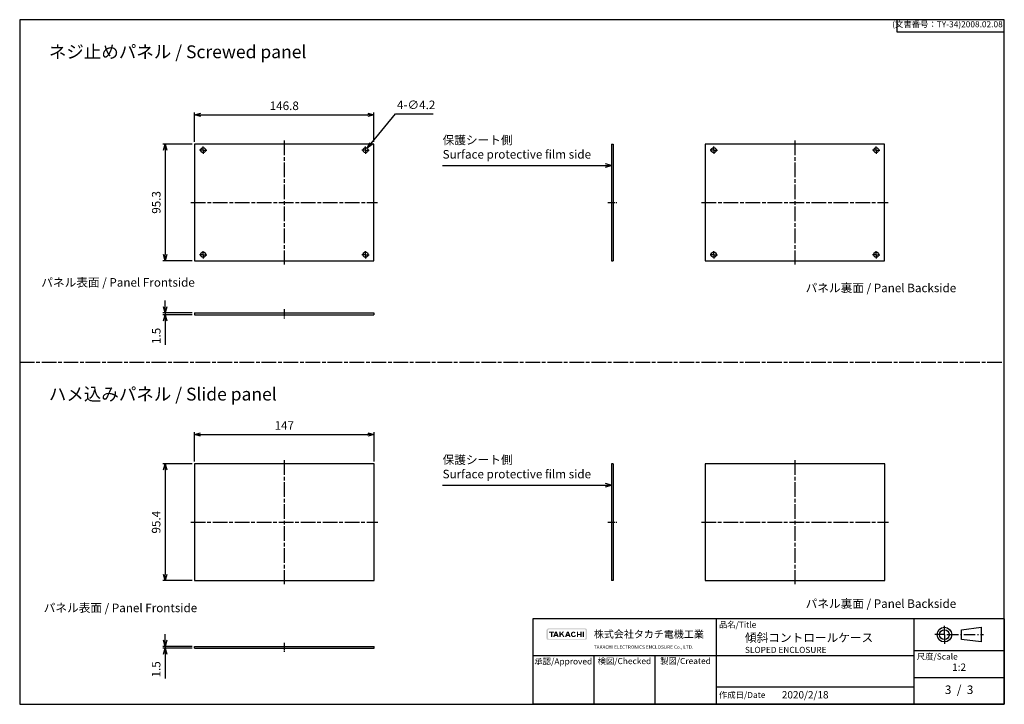
# Model space of a CAD drawing. Units: millimetres. Extents: x 42 to 2480, y 816 to 1376.
# Drawn here: x 1674 to 2480, y 816 to 1376 of the extents above; entities that cross this region are included whole.
import ezdxf
from ezdxf.enums import TextEntityAlignment as Align

# ---------------------------------------------------------------- set-up
doc = ezdxf.new("R2010")
doc.units = ezdxf.units.MM
for name, pattern in [('AM_ISO08W050', [18, 12, -1.5, 3, -1.5]), ('AM_ISO08W050x2', [9, 6, -0.75, 1.5, -0.75]), ('gen7a', [6.875, 4.75, -0.875, 0.375, -0.875])]:
    doc.linetypes.add(name, pattern=pattern)
doc.layers.add('7A', color=4, linetype='gen7a')
doc.layers.add('RAHM2', color=1, linetype='Continuous')
for name, color, linetype, lineweight in [('AM_5', 3, 'Continuous', 25), ('AM_7', 4, 'AM_ISO08W050', 25), ('AM_8', 1, 'Continuous', 25), ('ﾈｼﾞ止ﾒﾊﾟﾈﾙ', 3, 'Continuous', 25), ('ﾊﾒｺﾐﾊﾟﾈﾙ', 4, 'Continuous', 25)]:
    doc.layers.add(name, color=color, linetype=linetype, lineweight=lineweight)
doc.styles.get("Standard").update_dxf_attribs({"font": 'ISOCP.SHX', "bigfont": 'EXTFONT.SHX'})
doc.dimstyles.new('AM_ISO$0', dxfattribs={"dimtxt": 3.5, "dimasz": 2.5, "dimexe": 1, "dimexo": 1, "dimgap": 1.5, "dimtad": 1, "dimdsep": 46, "dimtxsty": 'STANDARD', "dimblk": 'OPEN30', "dimcen": 0, "dimclrd": 3, "dimclre": 3, "dimclrt": 2, "dimadec": 0, "dimazin": 2, "dimtp": 0.1, "dimtm": 0.1, "dimtfac": 0.71, "dimtmove": 0, "dimatfit": 3, "dimldrblk": 'OPEN30', "dimfxl": 1, "dimlwd": -1, "dimlwe": -1, "dimarcsym": 0})
doc.dimstyles.new('AM_ISO$3', dxfattribs={"dimtxt": 3.5, "dimasz": 2.5, "dimexe": 1, "dimexo": 1, "dimgap": 1.5, "dimtad": 1, "dimtoh": 1, "dimdsep": 46, "dimtxsty": 'STANDARD', "dimblk": 'OPEN30', "dimcen": 0, "dimclrd": 3, "dimclre": 3, "dimclrt": 2, "dimadec": 0, "dimazin": 2, "dimtp": 0.1, "dimtm": 0.1, "dimtfac": 0.71, "dimtofl": 0, "dimtmove": 0, "dimatfit": 0, "dimldrblk": 'OPEN30', "dimfxl": 1, "dimlwd": -1, "dimlwe": -1, "dimarcsym": 0})

# ---------------------------------------------------------------- blocks, each defined once
blk = doc.blocks.new('TK-A3')
for p, q in [((359, 280), (359, 275)), ((359, 275), (403, 275))]:
    blk.add_line(p, q)
blk.add_lwpolyline([(0, 0), (403, 0), (403, 280), (0, 280.0000000000001)], close=True)
at = {"insert": (402.3592953827349, 276.108542987227), "char_height": 2.5, "width": 43.07840397728298, "attachment_point": 9}
blk.add_mtext('(文書番号：TY-34)2008.02.08', dxfattribs=at)
blk = doc.blocks.new('A$C0FAF06CF')
at = {"layer": 'AM_8'}
h = blk.add_hatch(color=1, dxfattribs=at)
edge = h.paths.add_edge_path()
edge.add_line((-8.013599999999968, -2.41150000000041), (8.013600000000068, -2.411500000000414))
edge.add_arc((8.013600000000054, -1.773380000000512), 0.6381199999999012, 270, 360)
edge.add_line((8.651719999999955, -1.773380000000512), (8.651719999999967, 1.773379999999486))
edge.add_arc((8.013600000000025, 1.773379999999429), 0.638119999999958, 5.1039e-12, 90.00000000000126)
edge.add_line((8.013599999999997, 2.41149999999939), (-8.013599999999997, 2.411499999999387))
edge.add_arc((-8.013600000000025, 1.773379999999436), 0.638119999999951, 89.99999999999682, 179.9999999999955)
edge.add_line((-8.651719999999983, 1.773379999999486), (-8.651719999999983, -1.773380000000505))
edge.add_arc((-8.013600000000025, -1.773380000000457), 0.638119999999951, 180.0000000000043, 270.0000000000045)
edge = h.paths.add_edge_path(flags=16)
edge.add_line((-7.47193999999996, 2.092439999999486), (7.471940000000017, 2.092439999999479))
edge.add_arc((7.471940000000046, 1.550779999999479), 0.5416600000000003, 7.958078640513122e-13, 90.00000000000148, ccw=False)
edge.add_line((8.013600000000025, 1.550779999999486), (8.013600000000025, -1.550780000000505))
edge.add_arc((7.471940000000017, -1.550780000000502), 0.5416600000000074, 270, 359.99999999999966, ccw=False)
edge.add_line((7.471940000000017, -2.092440000000506), (-7.47193999999996, -2.092440000000513))
edge.add_arc((-7.47193999999996, -1.550780000000505), 0.5416600000000074, 180, 270, ccw=False)
edge.add_line((-8.013599999999968, -1.550780000000505), (-8.013599999999968, 1.550779999999486))
edge.add_arc((-7.47193999999996, 1.550779999999486), 0.5416600000000003, 90, 180, ccw=False)
for points in [[(-5.453699999999969, 0.5935999999994924), (-5.453699999999969, 1.038799999999492), (-7.531299999999987, 1.038799999999492), (-7.531299999999987, 0.5935999999994924), (-6.759619999999983, 0.5935999999994924), (-6.759619999999983, -1.224300000000516), (-6.225379999999972, -1.224300000000516), (-6.225379999999972, 0.5935999999994924)], [(-3.146079999999983, 1.038799999999492), (-3.146079999999983, -1.224300000000516), (-2.671199999999942, -1.224300000000516), (-2.671199999999942, -0.6184186206901412), (-2.193432261217481, -0.1027759420753025), (-1.520149446800417, -1.224300000000516), (-0.9571799999999939, -1.224300000000516), (-1.851807874889658, 0.2659306476478651), (-1.135707252964408, 1.038799999999492), (-1.788279380580377, 1.038799999999492), (-2.671199999999942, 0.085886028951558), (-2.671199999999942, 1.038799999999492)], [(4.304715008555604, 1.038799999999492), (4.304715008555604, -1.224300000000516), (4.775885008555576, -1.224300000000516), (4.775885008555576, -0.315350000000512), (5.829525008555606, -0.315350000000512), (5.829525008555606, -1.224300000000516), (6.300695008555578, -1.224300000000516), (6.300695008555578, 1.038799999999492), (5.829525008555606, 1.038799999999492), (5.829525008555606, 0.1298499999994878), (4.775885008555576, 0.1298499999994878), (4.775885008555576, 1.038799999999492)], [(7.280135008555589, -1.224300000000516), (7.280135008555589, 1.038799999999492), (6.805255008555604, 1.038799999999492), (6.805255008555604, -1.224300000000516)]]:
    blk.add_hatch(color=1, dxfattribs=at).paths.add_polyline_path(points)
h = blk.add_hatch(color=1, dxfattribs=at)
h.paths.add_polyline_path([(-5.264049114754044, -1.224300000000516), (-5.084217508196672, -0.734580000000511), (-4.161102491803262, -0.734580000000511), (-3.981270885245876, -1.224300000000516), (-3.420619999999971, -1.224300000000516), (-4.251659999999958, 1.038799999999492), (-4.993659999999977, 1.038799999999492), (-5.82469999999995, -1.224300000000516)])
h.paths.add_polyline_path([(-4.332759934426206, -0.2671200000005083), (-4.912560065573728, -0.2671200000005083), (-4.622659999999967, 0.5223399999994971)], flags=16)
h = blk.add_hatch(color=1, dxfattribs=at)
h.paths.add_polyline_path([(-0.1961891147540484, -1.224300000000516), (-0.0163575081966769, -0.734580000000511), (0.9067575081967476, -0.734580000000511), (1.086589114754119, -1.224300000000516), (1.64724000000001, -1.224300000000516), (0.8162000000000375, 1.038799999999492), (0.0742000000000189, 1.038799999999492), (-0.7568399999999543, -1.224300000000516)])
h.paths.add_polyline_path([(0.7351000655737892, -0.2671200000005083), (0.1552999344262673, -0.2671200000005083), (0.4452000000000283, 0.5223399999994971)], flags=16)
h = blk.add_hatch(color=1, dxfattribs=at)
edge = h.paths.add_edge_path()
edge.add_ellipse((2.878960000000006, -0.0927500000005264), major_axis=(0, 0.7271600000000495), ratio=0.8673469387754511, start_angle=308.5505407908052, end_angle=246.5820184016549)
edge.add_line((3.469375036740871, -0.3484654247793539), (3.94113500855559, -0.5527900000005097))
edge.add_arc((2.878960000000006, -0.0927500000005122), 1.157520000000026, 38.550540790803325, 336.58201840165333, ccw=False)
edge.add_line((3.784208621486186, 0.6286219454599618), (3.397792961318373, 0.3206961337928842))
blk = doc.blocks.new('TK-仕様書(和英併記)NEW')
for p, q in [((0, 35), (-193, 35)), ((-193, 35), (-193, 0)), ((-118, 35), (-118, 0)), ((-37, 35), (-37, 0)), ((0, 35), (0, 0)), ((-17.5, 30.5), (-9.5, 31.5)), ((-17.5, 26.5), (-17.5, 30.5)), ((-9.5, 31.5), (-9.5, 25.5)), ((-9.5, 25.5), (-17.5, 26.5)), ((-37, 22), (0, 22)), ((-193, 19.99999999999993), (-37, 19.99999999999993)), ((-168.0000000000001, 19.99999999999993), (-168, 0)), ((-143.0000000000001, 19.99999999999993), (-143, 0)), ((-37, 11), (0, 11)), ((-37.00000000000012, 7), (-118, 7)), ((0, 0), (-193, 0))]:
    blk.add_line(p, q)
for radius in [3, 2]:
    blk.add_circle((-24.5, 28.5), radius)
at = {"layer": '7A'}
for p, q in [((-24.5, 28.5), (-28.5, 28.5)), ((-24.5, 28.5), (-24.5, 32.07478664473149)), ((-24.5, 28.5), (-24.5, 24.78991724228479)), ((-23.5, 28.5), (-8.5, 28.5))]:
    blk.add_line(p, q, dxfattribs=at)
at = {"xscale": 0.9599999999999999, "yscale": 0.9599999999999999, "zscale": 0.9599999999999999}
blk.add_blockref('A$C0FAF06CF', (-179.073778946163, 28.68781725888325), dxfattribs=at)
at = {"attachment_point": 4}
for s, insert, char_height, width in [('{\\fMS Gothic|b0|i0|c128|p49;株式会社タカチ電機工業}', (-167.9945135240808, 28.68781725888325), 3, 42.88159814155517), ('{\\fArial|b0|i0|c128|p34;TAKACHI ELECTRONICS ENCLOSURE Co., LTD.}', (-167.9945135240808, 23.41115279672572), 1.399999999999999, 44.44830780058135)]:
    blk.add_mtext(s, dxfattribs=dict(at, insert=insert, char_height=char_height, width=width))
for tag, height, p in [('品名', 3.5, (-106.1561493930892, 27.24999999999994)), ('TITLE', 2.5, (-106.1561493930892, 22.24999999999994)), ('型番', 3.5, (-106.1391682485609, 11.75))]:
    blk.add_attdef(tag, text='', height=height).set_placement(p, align=Align.MIDDLE_LEFT)
for tag, height, p in [('GEN-TITLE-SCA', 3, (-18.5, 14.79266317345349)), ('承認', 3.5, (-180.7195176573868, 7.729076668239944)), ('検図', 3.5, (-155.5000000000001, 7.72907666823994)), ('製図', 3.5, (-130.5000000000001, 7.72907666823994)), ('総ページ数', 3.5, (-14, 5.5)), ('GEN-TITLE-DAT', 3, (-81.5, 3.5)), ('ページNO.', 3.5, (-23, 5.5))]:
    blk.add_attdef(tag, text='', height=height).set_placement(p, align=Align.MIDDLE)
at = {"layer": 'RAHM2', "char_height": 2.5}
for s, insert, width, attachment_point in [('品名/Title', (-116.8002551371314, 33.80103540727967), 90, 1), ('尺度/Scale', (-35.80025513713144, 20.80103540727967), 20, 1), ('承認/Approved', (-180.5000000000001, 18.8010354072796), 22.21535073038012, 2), ('検図/Checked', (-155.5, 18.92584712714763), 19.85268515870859, 2), ('製図/Created', (-130.5, 18.95800561859732), 19.44564691649168, 2), ('作成日/Date', (-116.8002551371314, 3.5), 17.84866863742184, 4)]:
    blk.add_mtext(s, dxfattribs=dict(at, insert=insert, width=width, attachment_point=attachment_point))
at = {"layer": 'RAHM2', "color": 0, "insert": (-18.5, 5.5), "char_height": 3.5, "width": 4.469919821818734, "attachment_point": 5}
blk.add_mtext('/', dxfattribs=at)
blk = doc.blocks.new('_Open30')
at = {"color": 0, "linetype": 'ByBlock', "lineweight": -2}
for p, q in [((-1, 0.26794919), (0, 0)), ((0, 0), (-1, -0.26794919)), ((0, 0), (-1, 0))]:
    blk.add_line(p, q, dxfattribs=at)
blk = doc.blocks.new('*D48')
at = {"layer": 'AM_5', "color": 3}
for p, q in [((1817.308192338307, 1276.538953293005), (1817.308192338307, 1300.538953293005)), ((1822.308192338307, 1298.538953293005), (1959.108192338307, 1298.538953293005)), ((1964.108192338307, 1276.538953293005), (1964.108192338307, 1300.538953293005))]:
    blk.add_line(p, q, dxfattribs=at)
at = {"layer": 'Defpoints', "color": 0}
for p in [(1964.108192338307, 1298.538953293005), (1817.308192338307, 1274.538953293005), (1964.108192338307, 1274.538953293005)]:
    blk.add_point(p, dxfattribs=at)
at = {"layer": 'AM_5', "color": 3, "xscale": 5, "yscale": 5, "zscale": 5, "rotation": 180}
blk.add_blockref('_Open30', (1817.308192338307, 1298.538953293005), dxfattribs=at)
at = {"layer": 'AM_5', "color": 3, "xscale": 5, "yscale": 5, "zscale": 5}
blk.add_blockref('_Open30', (1964.108192338307, 1298.538953293005), dxfattribs=at)
at = {"layer": 'AM_5', "color": 2, "insert": (1890.708192338307, 1305.038953293005), "char_height": 7, "attachment_point": 5}
blk.add_mtext('146.8', dxfattribs=at)
blk = doc.blocks.new('*D49')
at = {"layer": 'AM_5', "color": 3}
for p, q in [((1815.308192338307, 1274.538953293005), (1791.308192338307, 1274.538953293005)), ((1793.308192338307, 1269.538953293005), (1793.308192338307, 1184.238953293005)), ((1815.308192338307, 1179.238953293005), (1791.308192338307, 1179.238953293005))]:
    blk.add_line(p, q, dxfattribs=at)
at = {"layer": 'Defpoints', "color": 0}
for p in [(1817.308192338307, 1274.538953293005), (1793.308192338307, 1179.238953293005), (1817.308192338307, 1179.238953293005)]:
    blk.add_point(p, dxfattribs=at)
at = {"layer": 'AM_5', "color": 3, "xscale": 5, "yscale": 5, "zscale": 5}
for p, rotation in [((1793.308192338307, 1274.538953293005), 90), ((1793.308192338307, 1179.238953293005), 270)]:
    blk.add_blockref('_Open30', p, dxfattribs=dict(at, rotation=rotation))
at = {"layer": 'AM_5', "color": 2, "insert": (1786.808192338307, 1226.888953293006), "char_height": 7, "attachment_point": 5, "rotation": 90}
blk.add_mtext('95.3', dxfattribs=at)
blk = doc.blocks.new('*D50')
at = {"layer": 'AM_5', "color": 3}
for p, q in [((1961.739293296669, 1275.105133321613), (1981.770689502851, 1299.270390042575)), ((1981.770689502851, 1299.270390042575), (2012.491102888678, 1299.270390042575))]:
    blk.add_line(p, q, dxfattribs=at)
at = {"layer": 'Defpoints', "color": 0}
for p in [(1955.868007547809, 1268.022195819757), (1958.548377128809, 1271.255710766255)]:
    blk.add_point(p, dxfattribs=at)
at = {"layer": 'AM_5', "color": 3, "xscale": 5, "yscale": 5, "zscale": 5, "rotation": 230.343519181257}
blk.add_blockref('_Open30', (1958.548377128809, 1271.255710766255), dxfattribs=at)
at = {"layer": 'AM_5', "color": 2, "insert": (1998.630896195766, 1305.771079018952), "char_height": 7, "attachment_point": 5}
blk.add_mtext('4-∅4.2', dxfattribs=at)
blk = doc.blocks.new('*D51')
at = {"layer": 'AM_5', "color": 3}
for p, q in [((1793.308192338307, 1141.544696551949), (1793.308192338307, 1146.544696551949)), ((1815.308192338307, 1136.544696551949), (1791.308192338307, 1136.544696551949)), ((1793.308192338307, 1136.544696551949), (1793.308192338307, 1135.044696551949)), ((1815.308192338307, 1135.044696551949), (1791.308192338307, 1135.044696551949)), ((1793.308192338307, 1130.044696551949), (1793.308192338307, 1110.354747058288))]:
    blk.add_line(p, q, dxfattribs=at)
at = {"layer": 'Defpoints', "color": 0}
for p in [(1817.308192338307, 1136.544696551949), (1793.308192338307, 1135.044696551949), (1817.308192338307, 1135.044696551949)]:
    blk.add_point(p, dxfattribs=at)
at = {"layer": 'AM_5', "color": 3, "xscale": 5, "yscale": 5, "zscale": 5}
for p, rotation in [((1793.308192338307, 1136.544696551949), 270), ((1793.308192338307, 1135.044696551949), 90)]:
    blk.add_blockref('_Open30', p, dxfattribs=dict(at, rotation=rotation))
at = {"layer": 'AM_5', "color": 2, "insert": (1786.808192338307, 1117.699721805119), "char_height": 7, "attachment_point": 5, "rotation": 90}
blk.add_mtext('1.5', dxfattribs=at)
blk = doc.blocks.new('*D52')
at = {"layer": 'AM_5', "color": 3}
for p, q in [((1817.208192338307, 1015.015188746952), (1817.208192338307, 1039.015189746952)), ((1822.208192338307, 1037.015189746952), (1959.208192338308, 1037.015189746952)), ((1964.208192338307, 1015.015188746952), (1964.208192338307, 1039.015189746952))]:
    blk.add_line(p, q, dxfattribs=at)
at = {"layer": 'Defpoints', "color": 0}
for p in [(1964.208192338307, 1037.015189746952), (1817.208192338307, 1013.015188746952), (1964.208192338307, 1013.015188746952)]:
    blk.add_point(p, dxfattribs=at)
at = {"layer": 'AM_5', "color": 3, "xscale": 5, "yscale": 5, "zscale": 5, "rotation": 180}
blk.add_blockref('_Open30', (1817.208192338307, 1037.015189746952), dxfattribs=at)
at = {"layer": 'AM_5', "color": 3, "xscale": 5, "yscale": 5, "zscale": 5}
blk.add_blockref('_Open30', (1964.208192338307, 1037.015189746952), dxfattribs=at)
at = {"layer": 'AM_5', "color": 2, "insert": (1890.708192338307, 1043.515189746952), "char_height": 7, "attachment_point": 5}
blk.add_mtext('147', dxfattribs=at)
blk = doc.blocks.new('*D53')
at = {"layer": 'AM_5', "color": 3}
for p, q in [((1815.208192338307, 1013.015188746952), (1791.208191338307, 1013.015188746952)), ((1793.208191338307, 1008.015188746952), (1793.208191338307, 922.6151887469521)), ((1815.208192338307, 917.615188746952), (1791.208191338307, 917.6151887469522))]:
    blk.add_line(p, q, dxfattribs=at)
at = {"layer": 'Defpoints', "color": 0}
for p in [(1817.208192338307, 1013.015188746952), (1793.208191338307, 917.615188746952), (1817.208192338307, 917.615188746952)]:
    blk.add_point(p, dxfattribs=at)
at = {"layer": 'AM_5', "color": 3, "xscale": 5, "yscale": 5, "zscale": 5}
for p, rotation in [((1793.208191338307, 1013.015188746952), 90), ((1793.208191338307, 917.615188746952), 270)]:
    blk.add_blockref('_Open30', p, dxfattribs=dict(at, rotation=rotation))
at = {"layer": 'AM_5', "color": 2, "insert": (1786.708191338307, 965.3151887469523), "char_height": 7, "attachment_point": 5, "rotation": 90}
blk.add_mtext('95.4', dxfattribs=at)
blk = doc.blocks.new('*D54')
at = {"layer": 'AM_5', "color": 3}
for p, q in [((1793.208192338308, 868.7478901420018), (1793.208192338308, 873.7478901420017)), ((1815.208192338307, 863.7478901420017), (1791.208192338308, 863.7478901420019)), ((1793.208192338308, 863.7478901420017), (1793.208192338308, 862.2478901420018)), ((1815.208192338307, 862.2478901420018), (1791.208192338308, 862.2478901420018)), ((1793.208192338308, 857.2478901420018), (1793.208192338308, 837.5579406483407))]:
    blk.add_line(p, q, dxfattribs=at)
at = {"layer": 'Defpoints', "color": 0}
for p in [(1817.208192338307, 863.7478901420017), (1793.208192338308, 862.2478901420018), (1817.208192338307, 862.2478901420018)]:
    blk.add_point(p, dxfattribs=at)
at = {"layer": 'AM_5', "color": 3, "xscale": 5, "yscale": 5, "zscale": 5}
for p, rotation in [((1793.208192338308, 863.7478901420017), 270), ((1793.208192338308, 862.2478901420018), 90)]:
    blk.add_blockref('_Open30', p, dxfattribs=dict(at, rotation=rotation))
at = {"layer": 'AM_5', "color": 2, "insert": (1786.708192338307, 844.9029153951716), "char_height": 7, "attachment_point": 5, "rotation": 90}
blk.add_mtext('1.5', dxfattribs=at)
blk = doc.blocks.new('*S47')
at = {"layer": 'AM_5', "color": 3}
for p, q in [((1957.628956316591, 441.5013099144854), (2083.923700411079, 441.5013099144854)), ((2083.923700411079, 441.5013099144854), (2090.874748260444, 441.5013099144854))]:
    blk.add_line(p, q, dxfattribs=at)
at = {"layer": 'AM_5', "color": 3, "linetype": 'Continuous'}
for p, q in [((2095.874748260444, 441.5013099144854), (2090.874748260444, 442.8410558644854)), ((2090.874748260444, 441.5013099144854), (2095.874748260444, 441.5013099144854)), ((2090.874748260444, 440.1615639644854), (2095.874748260444, 441.5013099144854))]:
    blk.add_line(p, q, dxfattribs=at)
at = {"layer": 'AM_5', "color": 2, "insert": (1957.628956316591, 445.0013099144853), "char_height": 7, "attachment_point": 7}
blk.add_mtext('保護シート側\\PSurface protective film side', dxfattribs=at)

msp = doc.modelspace()

# ---------------------------------------------------------------- linework, layer by layer
at = {"layer": 'AM_7'}
for p, q in [((1890.708192338307, 1277.538953293005), (1890.708192338307, 1176.238953293005)), ((2308.704912977406, 1277.538953293005), (2308.704912977406, 1176.238953293005)), ((1814.308192338307, 1226.888953293005), (1967.108192338307, 1226.888953293005)), ((2232.304912977406, 1226.888953293005), (2385.104912977405, 1226.888953293005)), ((1674.113709111132, 1096.347979777702), (2480.113709111132, 1096.347979777702)), ((1890.708192338307, 1016.015188746952), (1890.708192338307, 914.6151887469521)), ((2308.704912977406, 1016.015188746952), (2308.704912977406, 914.6151887469521)), ((1814.208192338307, 965.3151887469521), (1967.208192338307, 965.3151887469521)), ((2232.204912977405, 965.3151887469521), (2385.204912977405, 965.3151887469521))]:
    msp.add_line(p, q, dxfattribs=at)
at = {"layer": 'AM_7', "linetype": 'AM_ISO08W050x2'}
for p, q in [((1824.208192338307, 1269.638953293005), (1821.208192338307, 1269.638953293005)), ((1824.208192338307, 1269.638953293005), (1824.208192338307, 1272.638953293005)), ((1824.208192338307, 1269.638953293005), (1827.208192338307, 1269.638953293005)), ((1824.208192338307, 1269.638953293005), (1824.208192338307, 1266.638953293005)), ((1957.208192338308, 1269.638953293005), (1954.208192338307, 1269.638953293005)), ((1957.208192338308, 1269.638953293005), (1957.208192338308, 1272.638953293005)), ((1957.208192338308, 1269.638953293005), (1957.208192338308, 1266.638953293005)), ((1957.208192338308, 1269.638953293005), (1960.208192338307, 1269.638953293005)), ((2242.204912977406, 1269.638953293005), (2239.204912977406, 1269.638953293005)), ((2242.204912977406, 1269.638953293005), (2242.204912977406, 1272.638953293005)), ((2242.204912977406, 1269.638953293005), (2245.204912977405, 1269.638953293005)), ((2242.204912977406, 1269.638953293005), (2242.204912977406, 1266.638953293005)), ((2375.204912977405, 1269.638953293005), (2372.204912977406, 1269.638953293005)), ((2375.204912977405, 1269.638953293005), (2375.204912977405, 1272.638953293005)), ((2375.204912977405, 1269.638953293005), (2375.204912977405, 1266.638953293005)), ((2375.204912977405, 1269.638953293005), (2378.204912977405, 1269.638953293005)), ((2155.560100862409, 1226.888953293005), (2163.060100862409, 1226.888953293005)), ((1824.208192338307, 1184.138953293005), (1824.208192338307, 1187.138953293005)), ((1957.208192338308, 1184.138953293005), (1957.208192338308, 1187.138953293005)), ((2242.204912977406, 1184.138953293005), (2242.204912977406, 1187.138953293005)), ((2375.204912977405, 1184.138953293005), (2375.204912977405, 1187.138953293005)), ((1824.208192338307, 1184.138953293005), (1821.208192338307, 1184.138953293005)), ((1824.208192338307, 1184.138953293005), (1827.208192338307, 1184.138953293005)), ((1824.208192338307, 1184.138953293005), (1824.208192338307, 1181.138953293005)), ((1957.208192338308, 1184.138953293005), (1954.208192338307, 1184.138953293005)), ((1957.208192338308, 1184.138953293005), (1957.208192338308, 1181.138953293005)), ((1957.208192338308, 1184.138953293005), (1960.208192338307, 1184.138953293005)), ((2242.204912977406, 1184.138953293005), (2239.204912977406, 1184.138953293005)), ((2242.204912977406, 1184.138953293005), (2245.204912977405, 1184.138953293005)), ((2242.204912977406, 1184.138953293005), (2242.204912977406, 1181.138953293005)), ((2375.204912977405, 1184.138953293005), (2372.204912977406, 1184.138953293005)), ((2375.204912977405, 1184.138953293005), (2375.204912977405, 1181.138953293005)), ((2375.204912977405, 1184.138953293005), (2378.204912977405, 1184.138953293005)), ((1890.708192338307, 1139.544696551949), (1890.708192338307, 1132.044696551949)), ((2155.560100862409, 965.3151887469521), (2163.060100862409, 965.3151887469521)), ((1890.708192338307, 866.7478901420018), (1890.708192338307, 859.2478901420019))]:
    msp.add_line(p, q, dxfattribs=at)
at = {"layer": 'ﾈｼﾞ止ﾒﾊﾟﾈﾙ'}
for p, q in [((2158.560100862409, 1274.538953293005), (2158.560100862409, 1179.238953293005)), ((2158.560100862409, 1274.538953293005), (2160.060100862409, 1274.538953293005)), ((2160.060100862409, 1274.538953293005), (2160.060100862409, 1179.238953293005)), ((2158.560100862409, 1179.238953293005), (2160.060100862409, 1179.238953293005)), ((1817.308192338307, 1136.544696551949), (1817.308192338307, 1135.044696551949)), ((1817.308192338307, 1136.544696551949), (1964.108192338307, 1136.544696551949)), ((1964.108192338307, 1136.544696551949), (1964.108192338307, 1135.044696551949)), ((1817.308192338307, 1135.044696551949), (1964.108192338307, 1135.044696551949))]:
    msp.add_line(p, q, dxfattribs=at)
for points in [[(1817.308192338307, 1179.238953293005), (1964.108192338307, 1179.238953293005), (1964.108192338307, 1274.538953293005), (1817.308192338307, 1274.538953293005)], [(2235.304912977405, 1179.238953293005), (2382.104912977406, 1179.238953293005), (2382.104912977406, 1274.538953293005), (2235.304912977405, 1274.538953293005)]]:
    msp.add_lwpolyline(points, close=True, dxfattribs=at)
for centre in [(1824.208192338307, 1269.638953293005), (1957.208192338308, 1269.638953293005), (2242.204912977406, 1269.638953293005), (2375.204912977405, 1269.638953293005), (1824.208192338307, 1184.138953293005), (1957.208192338308, 1184.138953293005), (2242.204912977406, 1184.138953293005), (2375.204912977405, 1184.138953293005)]:
    msp.add_circle(centre, 2.1, dxfattribs=at)
at = {"layer": 'ﾊﾒｺﾐﾊﾟﾈﾙ'}
for p, q in [((2160.060100862409, 1013.015188746952), (2158.560100862409, 1013.015188746952)), ((2158.560100862409, 1013.015188746952), (2158.560100862409, 917.615188746952)), ((2160.060100862409, 1013.015188746952), (2160.060100862409, 917.615188746952)), ((2160.060100862409, 917.615188746952), (2158.560100862409, 917.615188746952)), ((1817.208192338307, 862.2478901420018), (1817.208192338307, 863.7478901420017)), ((1817.208192338307, 863.7478901420017), (1964.208192338307, 863.7478901420017)), ((1964.208192338307, 862.2478901420018), (1964.208192338307, 863.7478901420017)), ((1817.208192338307, 862.2478901420018), (1964.208192338307, 862.2478901420018))]:
    msp.add_line(p, q, dxfattribs=at)
for points in [[(1817.208192338307, 917.615188746952), (1964.208192338307, 917.615188746952), (1964.208192338307, 1013.015188746952), (1817.208192338307, 1013.015188746952)], [(2235.204912977406, 917.615188746952), (2382.204912977405, 917.615188746952), (2382.204912977405, 1013.015188746952), (2235.204912977406, 1013.015188746952)]]:
    msp.add_lwpolyline(points, close=True, dxfattribs=at)

# ---------------------------------------------------------------- block references
at = {"lineweight": 0, "xscale": 2, "yscale": 2, "zscale": 2}
msp.add_blockref('TK-A3', (1674.113709111132, 816.3479797777024), dxfattribs=at)
msp.add_blockref('TK-仕様書(和英併記)NEW', (2480.113709111132, 816.3479797777024), dxfattribs=at).add_auto_attribs({'品名': '傾斜コントロールケース', 'TITLE': 'SLOPED ENCLOSURE', 'GEN-TITLE-DAT': '2020/2/18', 'GEN-TITLE-SCA': '1:2', 'ページNO.': '3', '総ページ数': '3'})
at = {"layer": 'AM_5'}
for p in [(62.68535260196472, 815.5429302922041), (62.68535260196472, 554.0191657461511)]:
    msp.add_blockref('*S47', p, dxfattribs=at)

# ---------------------------------------------------------------- texts
at = {"layer": 'AM_5', "color": 2}
for s, insert, char_height, attachment_point in [('{\\fMS Gothic|b0|i0|c128|p49;\\C0;ネジ止めパネル / Screwed panel}', (1697.976026546418, 1355.342490337771), 10.5, 1), ('{\\fMS Gothic|b0|i0|c128|p49;\\C0;パネル表面 / Panel Frontside}', (1691.791616179964, 1157.968921884489), 7, 7), ('{\\fMS Gothic|b0|i0|c128|p49;\\C0;パネル裏面 / Panel Backside}', (2317.481783176775, 1153.430409030193), 7, 7), ('{\\fMS Gothic|b0|i0|c128|p49;\\C0;ハメ込みパネル / Slide panel}', (1697.976026546418, 1075.342490337771), 10.5, 1), ('{\\fMS Gothic|b0|i0|c128|p49;\\C0;パネル裏面 / Panel Backside}', (2317.481783176775, 895.2157680080308), 7, 7), ('{\\fMS Gothic|b0|i0|c128|p49;\\C0;パネル表面 / Panel Frontside}', (1693.765955011993, 891.7064299029826), 7, 7)]:
    msp.add_mtext(s, dxfattribs=dict(at, insert=insert, char_height=char_height, attachment_point=attachment_point))

# ---------------------------------------------------------------- dimensions: what is measured, and where the dimension line sits
at = {"layer": 'AM_5'}
for base, p1, p2, angle, override, picture, middle in [((1964.108192338307, 1298.538953293005), (1817.308192338307, 1274.538953293005), (1964.108192338307, 1274.538953293005), 1.14e-14, {"dimscale": 2, "dimpost": ''}, '*D48', (1890.708192338307, 1305.038953293005)), ((1793.308192338307, 1179.238953293005), (1817.308192338307, 1274.538953293005), (1817.308192338307, 1179.238953293005), 90.00000000000003, {"dimscale": 2}, '*D49', (1786.808192338307, 1226.888953293006)), ((1793.308192338307, 1135.044696551949), (1817.308192338307, 1136.544696551949), (1817.308192338307, 1135.044696551949), 90, {"dimscale": 2, "dimpost": ''}, '*D51', (1786.808192338307, 1117.699721805119)), ((1964.208192338307, 1037.015189746952), (1817.208192338307, 1013.015188746952), (1964.208192338307, 1013.015188746952), 1.14e-14, {"dimscale": 2}, '*D52', (1890.708192338307, 1043.515189746952)), ((1793.208191338307, 917.615188746952), (1817.208192338307, 1013.015188746952), (1817.208192338307, 917.615188746952), 90.00000000000003, {"dimscale": 2}, '*D53', (1786.708191338307, 965.3151887469523)), ((1793.208192338308, 862.2478901420018), (1817.208192338307, 863.7478901420017), (1817.208192338307, 862.2478901420018), 90, {"dimscale": 2, "dimpost": ''}, '*D54', (1786.708192338307, 844.9029153951716))]:
    dim = msp.add_linear_dim(base=base, p1=p1, p2=p2, angle=angle, dimstyle='AM_ISO$0', override=override, dxfattribs=at)
    dim.commit()
    dim.dimension.update_dxf_attribs({"geometry": picture, "text_midpoint": middle})
dim = msp.add_diameter_dim_2p(p1=(1955.868007547809, 1268.022195819757), p2=(1958.548377128809, 1271.255710766255), text='4-<>', dimstyle='AM_ISO$3', override={"dimscale": 2}, dxfattribs=at)
dim.commit()
dim.dimension.update_dxf_attribs({"geometry": '*D50', "text_midpoint": (1998.630896195766, 1299.270390042574), "dimtype": 163})

doc.saveas('drawing.dxf')
